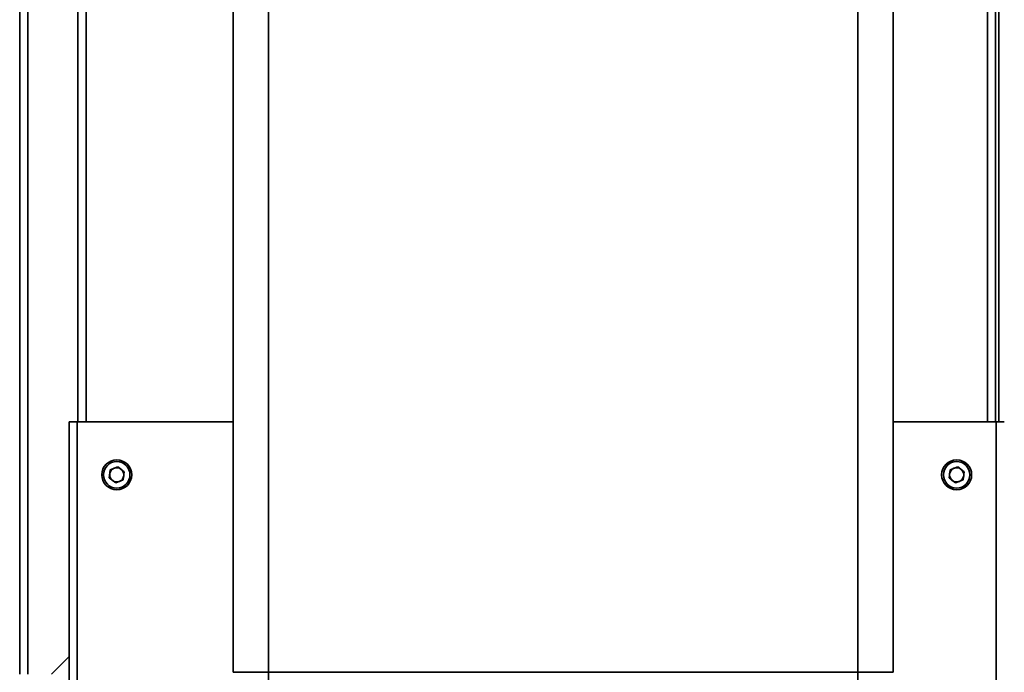
# Paper-space layout 'Blatt1' of a CAD drawing. Units: millimetres. Extents: x 0 to 4200, y 0 to 2970.
# Drawn here: x 1961 to 2240, y 1576 to 1761 of the extents above; entities that cross this region are included whole.
import ezdxf

# ---------------------------------------------------------------- set-up
doc = ezdxf.new("R2010")
doc.units = ezdxf.units.MM
doc.layers.add('1', color=7, linetype='Continuous')
doc.styles.add('SLDTEXTSTYLE1', font='TXT', dxfattribs={"width": 0.605})
doc.dimstyles.new('SLDDIMSTYLE0', dxfattribs={"dimtxt": 35, "dimasz": 25, "dimexe": 0, "dimexo": 0.0625, "dimgap": 8.75, "dimtad": 1, "dimdec": 0, "dimrnd": 1e-09, "dimzin": 12, "dimdsep": 46, "dimtxsty": 'SLDTEXTSTYLE1', "dimsah": 1, "dimcen": 0.09, "dimadec": 0, "dimazin": 3, "dimtfac": 1, "dimtdec": 0, "dimtofl": 0, "dimtmove": 0, "dimatfit": 3, "dimfxl": 1, "dimfrac": 2, "dimtolj": 1, "dimtzin": 12, "dimarcsym": 0})

# ---------------------------------------------------------------- blocks, each defined once
blk = doc.blocks.new('_D_2')
at = {"layer": '1', "ltscale": 10}
for p, q in [((2232.02, 2449.19), (2484.43, 2449.19)), ((2474.43, 2449.19), (2474.43, 1423.69)), ((2232.02, 1423.69), (2484.43, 1423.69))]:
    blk.add_line(p, q, dxfattribs=at)
for points in [[(2474.43, 2449.19), (2470.43, 2424.19), (2478.43, 2424.19)], [(2474.43, 1423.69), (2478.43, 1448.69), (2470.43, 1448.69)]]:
    blk.add_solid(points, dxfattribs=at)
at = {"layer": '1', "ltscale": 10, "insert": (2429.31, 1882.97), "char_height": 35, "attachment_point": 1, "rotation": 90, "style": 'SLDTEXTSTYLE1'}
blk.add_mtext('1026', dxfattribs=at)

psp = doc.layouts.new('Blatt1')

# ---------------------------------------------------------------- linework, layer by layer
at = {"color": 7, "linetype": 'Continuous', "lineweight": 35, "ltscale": 10}
for p, q in [((1961.02, 1575.19), (1961.02, 2306.39)), ((1963.32, 1575.19), (1963.32, 2306.39)), ((2021.52, 1575.69), (2021.52, 2154.69)), ((2031.52, 2154.69), (2031.52, 1575.69)), ((2198.52, 1575.69), (2198.52, 2154.69)), ((2208.52, 2154.69), (2208.52, 1575.69)), ((1977.52, 2096.69), (1977.52, 1646.69)), ((2237.52, 1646.69), (2237.52, 2096.69)), ((2238.52, 2096.69), (2238.52, 1646.69)), ((1975.02, 1646.69), (1975.02, 1534.7)), ((1975.02, 1646.69), (1977.32, 1646.69)), ((1977.32, 1646.69), (1977.32, 1533.99)), ((2021.52, 1646.69), (1977.32, 1646.69)), ((2237.72, 1646.69), (2208.52, 1646.69)), ((2237.72, 1533.99), (2237.72, 1646.69)), ((2237.72, 1646.69), (2240.02, 1646.69)), ((1986.38, 1630.8), (1986.68, 1633.1)), ((1988.83, 1633.99), (1986.68, 1633.1)), ((1988.83, 1633.99), (1990.67, 1632.58)), ((1990.67, 1632.58), (1990.36, 1630.28)), ((2224.38, 1630.8), (2224.68, 1633.1)), ((2226.83, 1633.99), (2224.68, 1633.1)), ((2226.83, 1633.99), (2228.67, 1632.58)), ((2228.67, 1632.58), (2228.36, 1630.28)), ((1986.38, 1630.8), (1988.22, 1629.39)), ((1988.22, 1629.39), (1990.36, 1630.28)), ((2224.38, 1630.8), (2226.22, 1629.39)), ((2226.22, 1629.39), (2228.36, 1630.28)), ((1970.02, 1575.19), (1975.02, 1580.19)), ((2021.52, 1575.69), (2031.52, 1575.69)), ((2031.52, 1575.69), (2198.52, 1575.69)), ((2031.52, 1565.69), (2031.52, 1575.69)), ((2198.52, 1565.69), (2198.52, 1575.69)), ((2208.52, 1575.69), (2198.52, 1575.69))]:
    psp.add_line(p, q, dxfattribs=at)
at = {"color": 1, "linetype": 'Continuous', "lineweight": 35, "ltscale": 10}
for p, q in [((1979.82, 2096.69), (1979.82, 1646.69)), ((2235.22, 1646.69), (2235.22, 2096.69))]:
    psp.add_line(p, q, dxfattribs=at)
at = {"color": 7, "linetype": 'Continuous', "lineweight": 35, "ltscale": 100}
for centre, radius in [((1988.52, 1631.69), 4.25), ((1988.52, 1631.69), 3.75), ((2226.52, 1631.69), 4.25), ((2226.52, 1631.69), 3.75)]:
    psp.add_circle(centre, radius, dxfattribs=at)
for centre, start, end in [((1988.52, 1631.69), 112.4483, 172.4483), ((1988.52, 1631.69), 52.4483, 112.4483), ((1988.52, 1631.69), 352.4483, 52.4483), ((2226.52, 1631.69), 112.4483, 172.4483), ((2226.52, 1631.69), 52.4483, 112.4483), ((2226.52, 1631.69), 352.4483, 52.4483), ((1988.52, 1631.69), 172.4483, 232.4483), ((1988.52, 1631.69), 232.4483, 292.4483), ((1988.52, 1631.69), 292.4483, 352.4483), ((2226.52, 1631.69), 172.4483, 232.4483), ((2226.52, 1631.69), 232.4483, 292.4483), ((2226.52, 1631.69), 292.4483, 352.4483)]:
    psp.add_arc(centre, 2.01, start, end, dxfattribs=at)

# ---------------------------------------------------------------- dimensions: what is measured, and where the dimension line sits
at = {"layer": '1', "ltscale": 10}
dim = psp.add_linear_dim(base=(2474.42887176, 1423.69018011), p1=(2222.02400563, 2449.19018011), p2=(2222.02400563, 1423.69018011), angle=90, dimstyle='SLDDIMSTYLE0', dxfattribs=at)
dim.commit()
dim.dimension.update_dxf_attribs({"geometry": '_D_2', "text_midpoint": (2474.42887176, 1936.44018011), "dimtype": 160})

doc.saveas('drawing.dxf')
